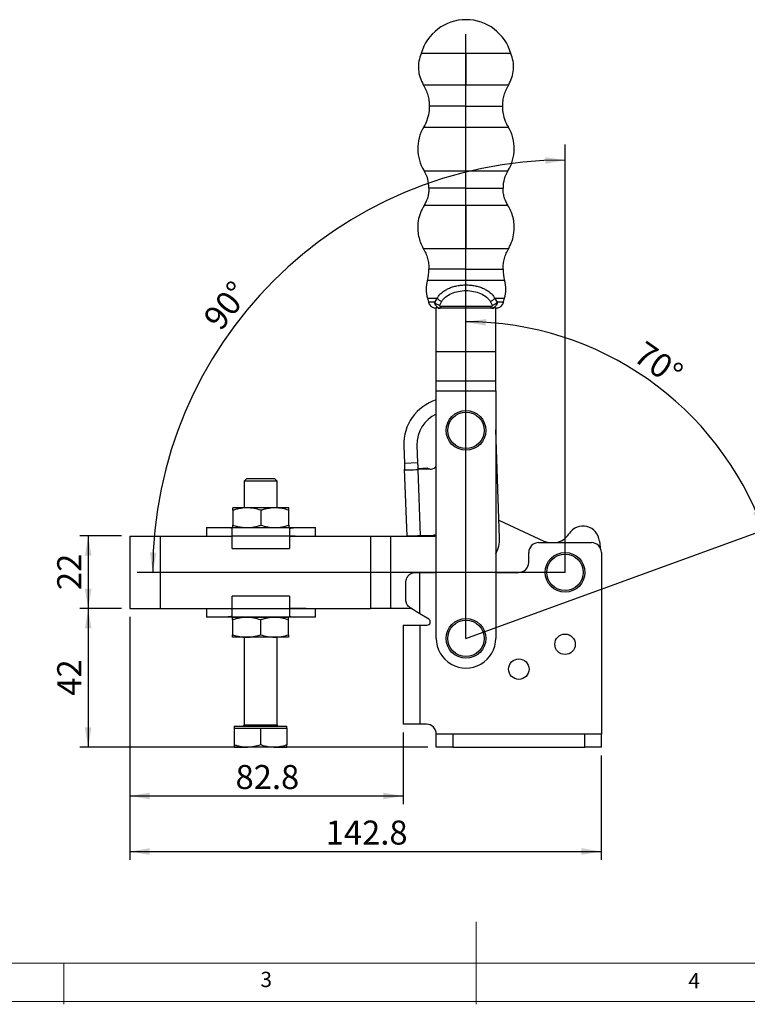
# Model space of a CAD drawing. Units: millimetres. Extents: x 5 to 297, y 6 to 206.
# Drawn here: x 93 to 182, y 6 to 125 of the extents above; entities that cross this region are included whole.
import ezdxf

# ---------------------------------------------------------------- set-up
doc = ezdxf.new("R2010")
doc.units = ezdxf.units.MM
doc.layers.add('DIM', color=5, linetype='Continuous')
doc.layers.add('SLD-0', color=179, linetype='Continuous')
doc.styles.add('SLDTEXTSTYLE1', font='TXT', dxfattribs={"width": 0.75})
doc.dimstyles.new('SLDDIMSTYLE0', dxfattribs={"dimtxt": 2.910417, "dimasz": 2.4, "dimexe": 0, "dimexo": 0.0625, "dimgap": 0.727604, "dimtad": 1, "dimdec": 4, "dimlfac": 2.5, "dimzin": 12, "dimdsep": 46, "dimtxsty": 'SLDTEXTSTYLE1', "dimsah": 1, "dimcen": 0.09, "dimazin": 3, "dimtfac": 1, "dimtofl": 0, "dimtmove": 0, "dimatfit": 3, "dimfxl": 0, "dimfrac": 2, "dimtolj": 1, "dimtzin": 12, "dimarcsym": 0})
doc.dimstyles.new('SLDDIMSTYLE1', dxfattribs={"dimtxt": 2.910417, "dimasz": 2.4, "dimexe": 0, "dimexo": 0.0625, "dimgap": 0.727604, "dimtad": 1, "dimdec": 4, "dimlfac": 2.5, "dimzin": 12, "dimdsep": 46, "dimtxsty": 'SLDTEXTSTYLE1', "dimsah": 1, "dimcen": 0.09, "dimazin": 3, "dimtfac": 1, "dimtofl": 0, "dimtmove": 0, "dimatfit": 3, "dimfxl": 0, "dimfrac": 2, "dimtolj": 1, "dimtzin": 12, "dimarcsym": 0})
doc.dimstyles.new('SLDDIMSTYLE2', dxfattribs={"dimtxt": 2.910417, "dimasz": 2.4, "dimexe": 0, "dimexo": 0.0625, "dimgap": 0.727604, "dimtad": 1, "dimdec": 1, "dimlfac": 2.5, "dimrnd": 1e-09, "dimzin": 12, "dimdsep": 46, "dimtxsty": 'SLDTEXTSTYLE1', "dimsah": 1, "dimcen": 0.09, "dimadec": 0, "dimazin": 3, "dimtfac": 1, "dimtdec": 1, "dimtofl": 0, "dimtmove": 0, "dimatfit": 3, "dimfxl": 0, "dimfrac": 2, "dimtolj": 1, "dimtzin": 12, "dimarcsym": 0})

# ---------------------------------------------------------------- blocks, each defined once
blk = doc.blocks.new('_D')
at = {"layer": 'DIM'}
blk.add_arc((159.55, 58.32), 49.95, 90, 180, dxfattribs=at)
for points in [[(159.55, 108.27), (157.15, 108.61), (157.16, 107.81)], [(109.6, 58.32), (110.06, 60.71), (109.26, 60.73)]]:
    blk.add_solid(points, dxfattribs=at)
at = {"layer": 'DIM', "insert": (115.55, 89.24), "char_height": 2.91, "attachment_point": 1, "rotation": 51.7902, "style": 'SLDTEXTSTYLE1'}
blk.add_mtext('90°', dxfattribs=at)
blk = doc.blocks.new('_D_1')
at = {"layer": 'DIM'}
blk.add_arc((147.55, 50.32), 38.36, 20, 90, dxfattribs=at)
for points in [[(147.55, 88.67), (149.94, 88.2), (149.97, 89)], [(183.6, 63.44), (183.08, 65.81), (182.33, 65.52)]]:
    blk.add_solid(points, dxfattribs=at)
at = {"layer": 'DIM', "insert": (169.31, 86.49), "char_height": 2.91, "attachment_point": 1, "rotation": 325, "style": 'SLDTEXTSTYLE1'}
blk.add_mtext('70°', dxfattribs=at)
blk = doc.blocks.new('_D_2')
at = {"layer": 'DIM', "color": 5}
for p, q in [((105.83, 62.72), (100.77, 62.72)), ((101.77, 62.72), (101.77, 53.92)), ((105.83, 53.92), (100.77, 53.92))]:
    blk.add_line(p, q, dxfattribs=at)
for points in [[(101.77, 62.72), (101.37, 60.32), (102.17, 60.32)], [(101.77, 53.92), (102.17, 56.32), (101.37, 56.32)]]:
    blk.add_solid(points, dxfattribs=at)
at = {"layer": 'DIM', "color": 5, "insert": (98.02, 56.17), "char_height": 2.91, "attachment_point": 1, "rotation": 90, "style": 'SLDTEXTSTYLE1'}
blk.add_mtext('22', dxfattribs=at)
blk = doc.blocks.new('_D_3')
at = {"layer": 'DIM', "color": 5}
for p, q in [((105.83, 53.92), (100.77, 53.92)), ((101.77, 53.92), (101.77, 37.12)), ((142.95, 37.12), (100.77, 37.12))]:
    blk.add_line(p, q, dxfattribs=at)
for points in [[(101.77, 53.92), (101.37, 51.52), (102.17, 51.52)], [(101.77, 37.12), (102.17, 39.52), (101.37, 39.52)]]:
    blk.add_solid(points, dxfattribs=at)
at = {"layer": 'DIM', "color": 5, "insert": (98.02, 43.37), "char_height": 2.91, "attachment_point": 1, "rotation": 90, "style": 'SLDTEXTSTYLE1'}
blk.add_mtext('42', dxfattribs=at)
blk = doc.blocks.new('_D_4')
at = {"layer": 'DIM', "color": 5}
for p, q in [((106.83, 52.92), (106.83, 30.22)), ((139.95, 38.92), (139.95, 30.22)), ((106.83, 31.22), (139.95, 31.22))]:
    blk.add_line(p, q, dxfattribs=at)
for points in [[(106.83, 31.22), (109.23, 30.82), (109.23, 31.62)], [(139.95, 31.22), (137.55, 31.62), (137.55, 30.82)]]:
    blk.add_solid(points, dxfattribs=at)
at = {"layer": 'DIM', "color": 5, "insert": (119.63, 34.97), "char_height": 2.91, "attachment_point": 1, "style": 'SLDTEXTSTYLE1'}
blk.add_mtext('82.8', dxfattribs=at)
blk = doc.blocks.new('_D_5')
at = {"layer": 'DIM', "color": 5}
for p, q in [((106.83, 52.92), (106.83, 23.49)), ((163.95, 36.12), (163.95, 23.49)), ((106.83, 24.49), (163.95, 24.49))]:
    blk.add_line(p, q, dxfattribs=at)
for points in [[(106.83, 24.49), (109.23, 24.09), (109.23, 24.89)], [(163.95, 24.49), (161.55, 24.89), (161.55, 24.09)]]:
    blk.add_solid(points, dxfattribs=at)
at = {"layer": 'DIM', "color": 5, "insert": (130.56, 28.24), "char_height": 2.91, "attachment_point": 1, "style": 'SLDTEXTSTYLE1'}
blk.add_mtext('142.8', dxfattribs=at)

msp = doc.modelspace()

# ---------------------------------------------------------------- linework, layer by layer
at = {"color": 7, "linetype": 'Continuous', "lineweight": 25}
for p, q in [((147.563928, 125.277846), (147.544207, 125.277846)), ((147.554067, 121.178686), (142.121196, 121.178686)), ((152.986939, 121.178686), (147.554067, 121.178686)), ((142.883367, 91.526591), (143.017374, 91.051858)), ((144.047498, 91.526591), (143.754771, 91.051858)), ((144.399543, 90.679293), (144.625518, 91.154026)), ((150.482618, 91.154026), (150.708593, 90.679293)), ((151.353364, 91.051858), (151.060638, 91.526591)), ((152.090762, 91.051858), (152.224768, 91.526591)), ((143.954068, 90.386998), (144.372194, 90.313839)), ((143.954068, 85.037141), (143.954068, 90.386998)), ((144.534772, 90.313839), (144.372194, 90.313839)), ((150.573363, 90.52394), (144.534772, 90.52394)), ((144.534772, 90.313839), (144.534772, 90.52394)), ((150.573363, 90.313839), (144.534772, 90.313839)), ((150.701826, 90.33873), (150.573363, 90.313839)), ((150.573364, 90.52394), (150.573364, 90.313839)), ((150.735941, 90.313839), (151.154068, 90.386998)), ((151.154068, 85.037141), (151.154068, 90.386998)), ((151.154068, 85.037141), (143.954068, 85.037141)), ((143.954068, 81.504702), (143.954068, 85.037141)), ((151.154068, 81.504702), (151.154068, 85.037141)), ((143.954068, 81.504702), (151.154068, 81.504702)), ((143.954068, 80.293965), (143.954068, 81.504702)), ((151.154068, 80.293965), (151.154068, 81.504702)), ((143.954068, 80.293965), (151.154068, 80.293965)), ((143.954068, 50.317015), (143.954068, 80.293965)), ((151.154068, 80.293965), (151.154068, 50.317015)), ((151.624628, 62.462326), (151.154068, 75.600287)), ((140.016595, 73.654001), (140.093337, 71.511375)), ((141.61557, 73.711272), (141.692312, 71.568646)), ((141.692312, 71.568646), (140.093337, 71.511375)), ((140.408324, 62.717017), (140.118136, 70.818999)), ((142.916341, 70.919224), (141.717111, 70.87627)), ((143.319921, 70.826428), (141.720947, 70.76916)), ((141.720947, 70.76916), (142.007298, 62.774285)), ((120.980883, 69.677015), (120.660883, 69.357016)), ((120.660883, 69.357016), (120.660883, 66.133016)), ((124.660882, 69.357016), (120.660883, 69.357016)), ((120.980883, 69.677015), (124.340883, 69.677015)), ((124.660882, 69.357016), (124.340883, 69.677015)), ((124.660882, 66.133016), (124.660882, 69.357016)), ((121.002369, 66.133016), (119.302368, 66.133016)), ((119.302368, 65.829339), (119.302368, 64.03669)), ((124.402368, 66.133016), (121.002369, 66.133016)), ((122.702368, 65.829339), (122.702368, 64.03669)), ((126.102368, 66.133016), (124.402368, 66.133016)), ((126.102368, 64.03669), (126.102368, 65.829339)), ((151.54628, 64.649757), (156.999499, 62.10601)), ((116.098368, 63.733017), (116.098368, 62.717017)), ((116.098368, 63.733017), (118.57606, 63.733017)), ((118.57606, 63.733017), (126.828676, 63.733017)), ((119.223495, 62.717017), (119.223495, 63.624334)), ((126.18124, 63.624334), (126.18124, 62.717017)), ((126.828676, 63.733017), (129.306368, 63.733017)), ((129.306368, 62.717017), (129.306368, 63.733017)), ((106.834067, 62.717017), (106.834067, 53.917017)), ((106.834067, 62.717017), (110.554068, 62.717017)), ((110.554068, 62.717017), (119.223495, 62.717017)), ((110.554068, 53.917017), (110.554068, 62.717017)), ((117.208081, 62.717017), (119.223495, 62.717017)), ((126.18124, 62.717017), (119.223495, 62.717017)), ((119.223495, 61.193015), (119.223495, 62.717017)), ((126.18124, 62.717017), (126.18124, 61.193015)), ((126.870379, 62.717017), (126.18124, 62.717017)), ((126.18124, 62.717017), (136.038068, 62.717017)), ((136.038068, 62.717017), (138.438068, 62.717017)), ((136.038068, 53.917017), (136.038068, 62.717017)), ((138.438068, 53.917017), (138.438068, 62.717017)), ((138.438068, 62.717017), (143.778606, 62.717017)), ((142.007298, 62.774285), (143.608626, 62.831639)), ((160.012749, 62.952381), (160.0605, 63.024213)), ((119.223495, 61.193015), (126.18124, 61.193015)), ((156.354068, 61.917015), (162.754068, 61.917015)), ((155.154067, 59.517016), (155.154067, 60.717016)), ((163.954067, 60.717016), (163.954067, 38.717016)), ((141.474068, 58.317017), (141.954068, 58.317017)), ((141.954068, 53.30757), (141.954068, 58.317017)), ((141.954068, 58.317017), (143.954068, 58.317017)), ((151.154068, 58.317017), (153.954068, 58.317017)), ((140.274068, 54.995944), (140.274068, 57.117014)), ((126.18124, 55.441015), (119.223495, 55.441015)), ((119.223495, 53.917017), (119.223495, 55.441015)), ((126.18124, 55.441015), (126.18124, 53.917017)), ((106.834067, 53.917017), (110.554068, 53.917017)), ((110.554068, 53.917017), (119.223495, 53.917017)), ((116.098368, 53.917017), (116.098368, 52.901015)), ((118.533833, 53.917017), (119.223495, 53.917017)), ((119.223495, 53.917017), (126.18124, 53.917017)), ((119.223495, 53.009699), (119.223495, 53.917017)), ((126.18124, 53.917017), (126.18124, 53.009699)), ((128.196654, 53.917017), (126.18124, 53.917017)), ((126.18124, 53.917017), (136.038068, 53.917017)), ((129.306368, 52.901015), (129.306368, 53.917017)), ((138.438068, 53.917017), (136.038068, 53.917017)), ((140.93978, 53.917017), (138.438068, 53.917017)), ((118.57606, 52.901015), (116.098368, 52.901015)), ((126.828676, 52.901015), (118.57606, 52.901015)), ((120.960882, 52.857973), (119.260882, 52.857973)), ((119.260882, 52.554298), (119.260882, 50.76165)), ((120.660883, 52.901015), (120.660883, 52.857973)), ((124.360883, 52.857973), (120.960882, 52.857973)), ((122.660883, 52.554298), (122.660883, 50.76165)), ((126.060882, 52.857973), (124.360883, 52.857973)), ((124.660882, 52.857973), (124.660882, 52.901015)), ((126.060882, 50.76165), (126.060882, 52.554298)), ((129.306368, 52.901015), (126.828676, 52.901015)), ((143.032, 52.659882), (141.954068, 53.30757)), ((139.954068, 51.917016), (139.954068, 39.917015)), ((139.954068, 51.917016), (141.954068, 51.917016)), ((141.954068, 51.917016), (141.954068, 39.917015)), ((141.954068, 51.917016), (142.825985, 51.917016)), ((120.960882, 50.457973), (119.260882, 50.457973)), ((120.660883, 50.457973), (120.660883, 39.837015)), ((124.360883, 50.457973), (120.960882, 50.457973)), ((126.060882, 50.457973), (124.360883, 50.457973)), ((124.660882, 39.837015), (124.660882, 50.457973)), ((119.460882, 39.677016), (119.460882, 39.437015)), ((119.460882, 39.677016), (125.860882, 39.677016)), ((119.460882, 39.437015), (119.460882, 37.402828)), ((119.460882, 39.437015), (121.060882, 39.437015)), ((121.060882, 39.437015), (122.660883, 39.437015)), ((122.660883, 39.437015), (122.660883, 37.402828)), ((122.660883, 39.437015), (124.260883, 39.437015)), ((124.260883, 39.437015), (125.860882, 39.437015)), ((125.860882, 39.437015), (125.860882, 39.677016)), ((125.860882, 39.437015), (125.860882, 37.402828)), ((141.954068, 39.917015), (139.954068, 39.917015)), ((142.754068, 39.917015), (141.954068, 39.917015)), ((143.954068, 37.117016), (143.954068, 38.717016)), ((145.954068, 38.717016), (143.954068, 38.717016)), ((145.954068, 38.717016), (145.954068, 37.117016)), ((161.954068, 38.717016), (145.954068, 38.717016)), ((161.954068, 37.117016), (161.954068, 38.717016)), ((163.954067, 38.717016), (161.954068, 38.717016)), ((163.954067, 37.117016), (163.954067, 38.717016)), ((119.460882, 37.117016), (121.060882, 37.117016)), ((124.260883, 37.117016), (121.060882, 37.117016)), ((124.260883, 37.117016), (125.860882, 37.117016)), ((145.954068, 37.117016), (143.954068, 37.117016)), ((145.954068, 37.117016), (161.954068, 37.117016)), ((163.954067, 37.117016), (161.954068, 37.117016))]:
    msp.add_line(p, q, dxfattribs=at)
at = {"color": 8, "linetype": 'Continuous', "lineweight": 25}
for p, q in [((142.381043, 117.400079), (147.554067, 117.400079)), ((147.554067, 117.400079), (152.727093, 117.400079)), ((147.554067, 114.794045), (143.102665, 114.794045)), ((147.554067, 114.794045), (152.00547, 114.794045)), ((147.554067, 112.225693), (142.403426, 112.225693)), ((152.70471, 112.225693), (147.554067, 112.225693)), ((142.467933, 106.982332), (152.640203, 106.982332)), ((147.554067, 104.878306), (143.068656, 104.878306)), ((147.554067, 104.878306), (152.03948, 104.878306)), ((147.554067, 102.77428), (142.467933, 102.77428)), ((152.640203, 102.77428), (147.554067, 102.77428)), ((142.382967, 97.56602), (147.554067, 97.56602)), ((147.554067, 97.56602), (152.725167, 97.56602)), ((147.554067, 95.032781), (143.061747, 95.032781)), ((147.554067, 95.032781), (152.046388, 95.032781)), ((152.230132, 93.680709), (142.878004, 93.680709)), ((142.883367, 91.526591), (144.047498, 91.526591)), ((143.754771, 91.051858), (143.017374, 91.051858)), ((151.060638, 91.526591), (152.224768, 91.526591)), ((152.090762, 91.051858), (151.353364, 91.051858)), ((120.660883, 39.837015), (124.660882, 39.837015))]:
    msp.add_line(p, q, dxfattribs=at)
at = {"color": 7, "linetype": 'Continuous', "lineweight": 25, "flags": 128}
for points in [[(140.093337, 71.511375), (140.097075, 71.407022), (140.100749, 71.304455), (140.104296, 71.205425), (140.107655, 71.111634), (140.110769, 71.024679), (140.113585, 70.946055), (140.116055, 70.877101), (140.118136, 70.818999)], [(140.172747, 70.713707), (140.25928, 70.716806), (140.385404, 70.721325), (140.547702, 70.727139), (140.741779, 70.734089), (140.962378, 70.741989), (141.203523, 70.750626), (141.458683, 70.759767), (141.720947, 70.76916)], [(141.692312, 71.568646), (141.69605, 71.464293), (141.699723, 71.361723), (141.70327, 71.262696), (141.70663, 71.168902), (141.709744, 71.081951), (141.71256, 71.003323), (141.71503, 70.934369), (141.717111, 70.87627)], [(140.408324, 62.717017), (140.439048, 62.718116), (140.530039, 62.721374), (140.6778, 62.726667), (140.876653, 62.73379), (141.118956, 62.742468), (141.395397, 62.752368), (141.695354, 62.763112), (142.007298, 62.774285)], [(143.778606, 62.717017), (143.907685, 62.727498), (143.954068, 62.736496)], [(156.999499, 62.10601), (157.399647, 61.960997), (157.599938, 61.917015)], [(163.717419, 62.102806), (163.806192, 61.311828), (163.808326, 61.290198)], [(141.954068, 53.30757), (141.569024, 53.538927), (141.198386, 53.76163), (140.856022, 53.967341)]]:
    msp.add_lwpolyline(points, dxfattribs=at)
at = {"color": 7, "linetype": 'Continuous', "lineweight": 25}
for centre, radius in [((147.554741, 75.517016), 2.4), ((147.554741, 75.517016), 2.2), ((159.554068, 58.317016), 2.4), ((159.554068, 58.317016), 2.2), ((147.554068, 50.317016), 2.4), ((147.554068, 50.317016), 2.2), ((159.554068, 49.597016), 1.24), ((153.954068, 46.589016), 1.24)]:
    msp.add_circle(centre, radius, dxfattribs=at)
for centre, radius, start, end in [((147.544207, 119.641062), 5.636785, 90, 164.17000595), ((147.563928, 119.641062), 5.636785, 15.82999405, 90), ((146.770669, 109.657342), 5.066481, 149.54045751, 211.86924293), ((148.337466, 109.657342), 5.066481, 328.13075707, 30.45954249), ((139.083626, 104.878303), 3.98503, 359.99999999, 31.86924295), ((156.02451, 104.878303), 3.98503, 148.13075705, 180.00000001), ((137.995266, 95.032781), 5.066481, 344.52211367, 359.99999999), ((157.11287, 95.032781), 5.066481, 180.00000001, 195.47788633), ((146.732938, 92.613241), 4, 164.52211365, 195.76319553), ((148.375197, 92.613241), 4, 344.23680447, 15.47788635), ((144.918562, 92.243343), 1.128045, 219.44913457, 254.94295562), ((150.189571, 92.243347), 1.12805, 285.05711639, 320.55079343), ((150.543736, 91.708811), 1.042634, 279.09750953, 320.94322269), ((145.613006, 73.854449), 5.599999, 107.23184811, 182.05128024), ((145.613006, 73.854449), 3.999999, 114.50260483, 182.05128024), ((143.291286, 71.625917), 0.8, 242.0512735, 272.05127403), ((143.291286, 71.625917), 0.8, 272.05127403, 325.9425701), ((161.726068, 61.917016), 2, 5.33019096, 146.38578271), ((143.637261, 62.032153), 0.8, 66.67114259, 92.05127401), ((148.026933, 62.333469), 3.600001, 330.30191578, 2.05127713), ((158.014068, 64.281016), 2.4, 279.93636707, 326.38578272), ((156.354068, 60.717016), 1.2, 90, 180.00000001), ((162.754068, 60.717016), 1.2, 0, 90.00000001), ((153.954068, 59.517016), 1.2, 269.99999999, 0), ((142.825985, 52.317016), 0.4, 270, 59.00000001), ((147.554068, 50.317016), 3.6, 179.99999999, 0.00000001), ((120.500882, 39.837016), 0.16, 270, 0), ((124.820882, 39.837016), 0.16, 180, 270), ((142.754068, 38.717016), 1.2, 0, 90)]:
    msp.add_arc(centre, radius, start, end, dxfattribs=at)
for points, knots in [([(142.121196, 121.178686), (142.01441, 120.87288), (141.7978, 120.252565), (141.762338, 119.25577), (141.933918, 118.273214), (142.233402, 117.68839), (142.381043, 117.400079)], [0, 0, 0, 0, 0.2464926703, 0.500000139, 0.7535068431, 1, 1, 1, 1]), ([(147.554067, 121.178686), (147.554067, 120.953246), (147.554067, 120.496377), (147.554067, 119.762296), (147.554067, 118.974928), (147.554067, 118.162548), (147.554067, 117.651882), (147.554067, 117.400079)], [0, 0, 0, 0, 0.1831573096, 0.3711790882, 0.5612401131, 0.7836527609, 1, 1, 1, 1]), ([(152.727093, 117.400079), (152.874734, 117.68839), (153.174217, 118.273214), (153.345798, 119.25577), (153.310334, 120.252565), (153.093725, 120.87288), (152.986939, 121.178686)], [0, 0, 0, 0, 0.2464930634, 0.4999998161, 0.7535072987, 1, 1, 1, 1]), ([(142.381043, 117.400079), (142.490352, 117.200816), (142.709975, 116.80046), (142.931876, 116.149678), (143.076322, 115.47745), (143.093911, 115.02115), (143.102665, 114.794045)], [0, 0, 0, 0, 0.24885701432, 0.50000059542, 0.7511444792, 1, 1, 1, 1]), ([(147.554067, 114.794045), (147.554067, 115.04828), (147.554067, 115.559055), (147.554067, 116.454691), (147.554067, 117.042122), (147.554067, 117.400079)], [0, 0, 0, 0, 0.2790886304, 0.5607057992, 1, 1, 1, 1]), ([(152.00547, 114.794045), (152.014225, 115.02115), (152.031813, 115.47745), (152.176259, 116.149678), (152.39816, 116.80046), (152.617783, 117.200816), (152.727093, 117.400079)], [0, 0, 0, 0, 0.2488555136, 0.499999381, 0.7511428779, 1, 1, 1, 1]), ([(143.076496, 114.794111), (143.081575, 114.619365), (143.096811, 114.095145), (142.899055, 113.314226), (142.649863, 112.638331), (142.451341, 112.328869), (142.400634, 112.249827)], [0, 0, 0, 0, 0.19584733316, 0.5875249023, 0.89464530408, 1, 1, 1, 1]), ([(147.554067, 112.225693), (147.554067, 112.447054), (147.554067, 112.891718), (147.554067, 113.752269), (147.554067, 114.39957), (147.554067, 114.794045)], [0, 0, 0, 0, 0.2791185911, 0.5606834016, 1, 1, 1, 1]), ([(152.717988, 112.254798), (152.628415, 112.397687), (152.353162, 112.836778), (152.129929, 113.604559), (152.001689, 114.319671), (152.016521, 114.69336), (152.020495, 114.793485)], [0, 0, 0, 0, 0.1889184841, 0.5805370817, 0.887610769, 1, 1, 1, 1]), ([(143.068656, 104.878306), (143.06136, 104.69445), (143.046698, 104.324946), (142.926316, 103.781174), (142.741449, 103.255814), (142.55881, 102.934271), (142.467933, 102.77428)], [0, 0, 0, 0, 0.2487877406, 0.5000016598, 0.7512129338, 1, 1, 1, 1]), ([(147.554067, 102.77428), (147.554067, 102.954164), (147.554067, 103.31566), (147.554067, 104.020951), (147.554067, 104.553715), (147.554067, 104.878306)], [0, 0, 0, 0, 0.27903399716, 0.56074669221, 1, 1, 1, 1]), ([(152.640203, 102.77428), (152.549326, 102.934271), (152.366686, 103.255814), (152.181819, 103.781174), (152.061438, 104.324946), (152.046776, 104.69445), (152.03948, 104.878306)], [0, 0, 0, 0, 0.2487871707, 0.4999984023, 0.751212273, 1, 1, 1, 1]), ([(142.467933, 102.77428), (142.308779, 102.48243), (141.984896, 101.888506), (141.732301, 100.887315), (141.677682, 99.919743), (141.796263, 99.036939), (142.019942, 98.264873), (142.263191, 97.7966), (142.382967, 97.56602)], [0, 0, 0, 0, 0.18195369799, 0.37028206149, 0.56131490256, 0.71080682951, 0.85759992469, 1, 1, 1, 1]), ([(147.554067, 102.77428), (147.554067, 102.48243), (147.554067, 101.888506), (147.554067, 100.887315), (147.554067, 99.919743), (147.554067, 99.036939), (147.554067, 98.264873), (147.554067, 97.7966), (147.554067, 97.56602)], [0, 0, 0, 0, 0.18195369799, 0.37028206149, 0.56131490256, 0.71080682951, 0.85759992469, 1, 1, 1, 1]), ([(152.725167, 97.56602), (152.874717, 97.862904), (153.179057, 98.467076), (153.398858, 99.475973), (153.421887, 100.444813), (153.274574, 101.323279), (153.025829, 102.087639), (152.767436, 102.547729), (152.640203, 102.77428)], [0, 0, 0, 0, 0.1819532806, 0.3702818556, 0.5613145576, 0.7108065094, 0.8576000476, 1, 1, 1, 1]), ([(142.382967, 97.56602), (142.485924, 97.371246), (142.692725, 96.980018), (142.901286, 96.347346), (143.037002, 95.695154), (143.053523, 95.252939), (143.061747, 95.032781)], [0, 0, 0, 0, 0.2489249451, 0.499999633, 0.7510728786, 1, 1, 1, 1]), ([(147.554067, 95.032781), (147.554067, 95.279244), (147.554067, 95.774267), (147.554067, 96.643254), (147.554067, 97.216591), (147.554067, 97.56602)], [0, 0, 0, 0, 0.2791441825, 0.5606633673, 1, 1, 1, 1]), ([(152.046388, 95.032781), (152.054613, 95.252939), (152.071133, 95.695154), (152.206849, 96.347347), (152.41541, 96.980018), (152.622212, 97.371246), (152.725167, 97.56602)], [0, 0, 0, 0, 0.2489271369, 0.5000003889, 0.7510750971, 1, 1, 1, 1]), ([(144.047498, 91.526591), (144.123787, 91.647218), (144.274332, 91.885256), (144.602733, 92.205356), (144.989917, 92.486113), (145.437301, 92.723095), (145.926974, 92.91095), (146.451586, 93.046246), (146.997089, 93.131842), (147.368622, 93.142404), (147.554068, 93.147676)], [0, 0, 0, 0, 0.1275908965, 0.2517793901, 0.3782500739, 0.502325423, 0.6276235375, 0.751563337, 0.8759957049, 1, 1, 1, 1]), ([(147.554068, 93.147676), (147.739709, 93.142393), (148.111632, 93.131807), (148.657602, 93.046042), (149.182551, 92.91052), (149.672257, 92.72246), (150.119477, 92.485317), (150.506231, 92.204634), (150.834146, 91.884782), (150.984463, 91.647059), (151.060638, 91.526591)], [0, 0, 0, 0, 0.1241339751, 0.2486972475, 0.3727108521, 0.4980915848, 0.6221250218, 0.7485602097, 0.87258095, 1, 1, 1, 1]), ([(144.625518, 91.154026), (144.689349, 91.249594), (144.81689, 91.440548), (145.181163, 91.780873), (145.769192, 92.131324), (146.626194, 92.392056), (147.556008, 92.480493), (148.485551, 92.391343), (149.34162, 92.1301), (149.928306, 91.779795), (150.291645, 91.440001), (150.418864, 91.249496), (150.482618, 91.154026)], [0, 0, 0, 0, 0.0626712889, 0.1252226205, 0.2502128569, 0.3752310015, 0.5002557087, 0.6252837505, 0.7502525122, 0.8750758187, 0.9373954984, 1, 1, 1, 1]), ([(143.017374, 91.051858), (143.044675, 90.975675), (143.100685, 90.819379), (143.256045, 90.617321), (143.455951, 90.451103), (143.616978, 90.388842), (143.696991, 90.357905)], [0, 0, 0, 0, 0.2390264998, 0.4903836409, 0.74677742, 1, 1, 1, 1]), ([(143.754771, 91.051858), (143.793127, 91.0076), (143.871022, 90.917716), (144.030664, 90.807367), (144.210093, 90.721792), (144.337037, 90.693315), (144.399543, 90.679293)], [0, 0, 0, 0, 0.246197186, 0.5000001401, 0.753803015, 1, 1, 1, 1]), ([(144.534772, 90.313839), (144.430182, 90.325261), (144.214647, 90.348798), (143.959283, 90.533881), (143.799204, 90.78099), (143.76884, 90.966093), (143.754771, 91.051858)], [0, 0, 0, 0, 0.26236863567, 0.54068057114, 0.78718132645, 1, 1, 1, 1]), ([(144.534772, 90.52394), (144.521614, 90.524441), (144.495333, 90.525444), (144.457989, 90.535126), (144.426582, 90.551797), (144.405035, 90.574211), (144.39281, 90.599677), (144.387062, 90.635209), (144.39458, 90.661763), (144.399543, 90.679293)], [0, 0, 0, 0, 0.1251083637, 0.2499023502, 0.3746621164, 0.4999353606, 0.621077835, 0.7498586645, 1, 1, 1, 1]), ([(150.708593, 90.679293), (150.713528, 90.66187), (150.721085, 90.635195), (150.715365, 90.599697), (150.703068, 90.574184), (150.681626, 90.551993), (150.650717, 90.53536), (150.613413, 90.525562), (150.587006, 90.524492), (150.573363, 90.52394)], [0, 0, 0, 0, 0.24872022451, 0.38077116196, 0.4993005069, 0.62491509627, 0.74890716348, 0.87026991471, 1, 1, 1, 1]), ([(151.411145, 90.357905), (151.491158, 90.388842), (151.652184, 90.451103), (151.852091, 90.61732), (152.00745, 90.819379), (152.063461, 90.975675), (152.090762, 91.051858)], [0, 0, 0, 0, 0.2532226178, 0.5096164351, 0.7609733937, 1, 1, 1, 1]), ([(143.696991, 90.357905), (143.719467, 90.35425), (143.763952, 90.347016), (143.863572, 90.34047), (143.948769, 90.337679), (143.953061, 90.337538)], [0, 0, 0, 0, 0.49234230206, 0.97442538565, 1, 1, 1, 1]), ([(144.170502, 90.330391), (144.171583, 90.330356), (144.231723, 90.328362), (144.318785, 90.326863), (144.404283, 90.325391)], [0, 0, 0, 0, 0.0179693354, 1, 1, 1, 1]), ([(150.703832, 90.325391), (150.789332, 90.326863), (150.876396, 90.328362), (150.936552, 90.330356), (150.937633, 90.330391)], [0, 0, 0, 0, 0.9820314497, 1, 1, 1, 1]), ([(151.157185, 90.337609), (151.160765, 90.337726), (151.245163, 90.340482), (151.344107, 90.347022), (151.388643, 90.354252), (151.411145, 90.357905)], [0, 0, 0, 0, 0.0214440127, 0.5055706528, 1, 1, 1, 1]), ([(140.118136, 70.818999), (140.121822, 70.783411), (140.12813, 70.722521), (140.159649, 70.716295), (140.172747, 70.713707)], [0, 0, 0, 0, 0.5844498325, 1, 1, 1, 1]), ([(121.002369, 66.133016), (120.860535, 66.129061), (120.575942, 66.121126), (120.149266, 66.057598), (119.723411, 65.96236), (119.442902, 65.873738), (119.302368, 65.829339)], [0, 0, 0, 0, 0.2464912814, 0.4945933938, 0.7467929252, 1, 1, 1, 1]), ([(119.302368, 65.829339), (119.302368, 65.872748), (119.302368, 65.959711), (119.302368, 66.055137), (119.302368, 66.120541), (119.302368, 66.128849), (119.302368, 66.133016)], [0, 0, 0, 0, 0.247268723, 0.4953624981, 0.7468740599, 1, 1, 1, 1]), ([(122.702368, 65.829339), (122.42628, 65.914216), (121.869043, 66.085525), (121.293004, 66.11709), (121.002369, 66.133016)], [0, 0, 0, 0, 0.4954581665, 1, 1, 1, 1]), ([(124.402368, 66.133016), (124.260535, 66.129061), (123.975942, 66.121126), (123.549267, 66.057598), (123.12341, 65.96236), (122.842901, 65.873738), (122.702368, 65.829339)], [0, 0, 0, 0, 0.2464912947, 0.4945927311, 0.7467929117, 1, 1, 1, 1]), ([(126.102368, 65.829339), (125.826281, 65.914216), (125.269044, 66.085525), (124.693004, 66.11709), (124.402368, 66.133016)], [0, 0, 0, 0, 0.4954578234, 1, 1, 1, 1]), ([(126.102368, 65.829339), (126.102368, 65.914216), (126.102368, 66.085525), (126.102368, 66.11709), (126.102368, 66.133016)], [0, 0, 0, 0, 0.4954579176, 1, 1, 1, 1]), ([(119.223495, 63.624334), (119.114651, 63.654935), (118.894834, 63.716736), (118.683002, 63.727555), (118.57606, 63.733017)], [0, 0, 0, 0, 0.4951576106, 1, 1, 1, 1]), ([(119.302368, 64.03669), (119.485628, 63.979567), (119.760889, 63.893765), (120.134299, 63.814359), (120.516166, 63.750962), (120.806598, 63.740242), (121.002369, 63.733017)], [0, 0, 0, 0, 0.3298118568, 0.495383399, 0.6598531597, 1, 1, 1, 1]), ([(119.302368, 63.733017), (119.302368, 63.73697), (119.302368, 63.744901), (119.302368, 63.808437), (119.302368, 63.903668), (119.302368, 63.992291), (119.302368, 64.03669)], [0, 0, 0, 0, 0.246491098, 0.4945932719, 0.746793081, 1, 1, 1, 1]), ([(121.002369, 63.733017), (121.191656, 63.73978), (121.476301, 63.749951), (121.85127, 63.810782), (122.231266, 63.890198), (122.512167, 63.977546), (122.702368, 64.03669)], [0, 0, 0, 0, 0.3288927028, 0.4945779992, 0.6577754707, 1, 1, 1, 1]), ([(122.702368, 64.03669), (122.978455, 63.951814), (123.535692, 63.780504), (124.111732, 63.748941), (124.402368, 63.733017)], [0, 0, 0, 0, 0.495457908, 1, 1, 1, 1]), ([(124.402368, 63.733017), (124.687223, 63.748319), (125.263256, 63.779262), (125.820625, 63.950255), (126.102368, 64.03669)], [0, 0, 0, 0, 0.4945104113, 1, 1, 1, 1]), ([(126.102368, 64.03669), (126.102368, 63.951814), (126.102368, 63.780504), (126.102368, 63.748941), (126.102368, 63.733017)], [0, 0, 0, 0, 0.4954579791, 1, 1, 1, 1]), ([(126.18124, 63.624334), (126.290084, 63.654935), (126.509901, 63.716736), (126.721734, 63.727555), (126.828676, 63.733017)], [0, 0, 0, 0, 0.495156877, 1, 1, 1, 1]), ([(140.274068, 57.117014), (140.279223, 57.198842), (140.291354, 57.391394), (140.408891, 57.708794), (140.645927, 58.020892), (141.020168, 58.267475), (141.332957, 58.301615), (141.474068, 58.317017)], [0, 0, 0, 0, 0.1177434307, 0.2770690158, 0.528821778, 0.7874332781, 1, 1, 1, 1]), ([(140.856022, 53.967341), (140.717772, 54.075582), (140.491753, 54.252541), (140.333929, 54.58712), (140.279206, 54.828859), (140.275319, 54.95524), (140.274068, 54.995944)], [0, 0, 0, 0, 0.4436395876, 0.7252891711, 0.9115220666, 1, 1, 1, 1]), ([(119.223495, 53.009699), (119.114651, 52.979097), (118.894834, 52.917296), (118.683002, 52.906477), (118.57606, 52.901015)], [0, 0, 0, 0, 0.4951576106, 1, 1, 1, 1]), ([(120.960882, 52.857973), (120.819049, 52.85402), (120.534455, 52.846087), (120.107781, 52.782552), (119.681924, 52.687321), (119.401416, 52.598698), (119.260882, 52.554298)], [0, 0, 0, 0, 0.2464912972, 0.4945929948, 0.7467929224, 1, 1, 1, 1]), ([(119.260882, 52.554298), (119.260882, 52.597707), (119.260882, 52.684668), (119.260882, 52.780098), (119.260882, 52.845496), (119.260882, 52.853805), (119.260882, 52.857973)], [0, 0, 0, 0, 0.2472686117, 0.4953626101, 0.7468739967, 1, 1, 1, 1]), ([(122.660883, 52.554298), (122.384795, 52.639175), (121.827558, 52.810485), (121.251519, 52.842048), (120.960882, 52.857973)], [0, 0, 0, 0, 0.4954578772, 1, 1, 1, 1]), ([(124.360883, 52.857973), (124.21905, 52.85402), (123.934456, 52.846087), (123.507781, 52.782552), (123.081924, 52.687321), (122.801416, 52.598698), (122.660883, 52.554298)], [0, 0, 0, 0, 0.2464912936, 0.4945935839, 0.7467935077, 1, 1, 1, 1]), ([(126.060882, 52.554298), (125.784795, 52.639175), (125.227558, 52.810485), (124.651519, 52.842048), (124.360883, 52.857973)], [0, 0, 0, 0, 0.4954582202, 1, 1, 1, 1]), ([(126.060882, 52.554298), (126.060882, 52.639175), (126.060882, 52.810485), (126.060882, 52.842048), (126.060882, 52.857973)], [0, 0, 0, 0, 0.4954580066, 1, 1, 1, 1]), ([(126.18124, 53.009699), (126.290084, 52.979097), (126.509901, 52.917296), (126.721734, 52.906477), (126.828676, 52.901015)], [0, 0, 0, 0, 0.495156877, 1, 1, 1, 1]), ([(119.260882, 50.76165), (119.444143, 50.704526), (119.719404, 50.618725), (120.092814, 50.539319), (120.474681, 50.475919), (120.765112, 50.465199), (120.960882, 50.457973)], [0, 0, 0, 0, 0.329812442, 0.4953833718, 0.659853855, 1, 1, 1, 1]), ([(119.260882, 50.457973), (119.260882, 50.461927), (119.260882, 50.469862), (119.260882, 50.533393), (119.260882, 50.628628), (119.260882, 50.71725), (119.260882, 50.76165)], [0, 0, 0, 0, 0.2464911348, 0.494593219, 0.7467931491, 1, 1, 1, 1]), ([(120.960882, 50.457973), (121.15017, 50.464738), (121.434815, 50.474911), (121.809784, 50.535739), (122.18978, 50.615158), (122.470682, 50.702506), (122.660883, 50.76165)], [0, 0, 0, 0, 0.3288931849, 0.494577615, 0.6577750991, 1, 1, 1, 1]), ([(122.660883, 50.76165), (122.93697, 50.676773), (123.494207, 50.505464), (124.070247, 50.473899), (124.360883, 50.457973)], [0, 0, 0, 0, 0.4954578465, 1, 1, 1, 1]), ([(124.360883, 50.457973), (124.645738, 50.473275), (125.221771, 50.50422), (125.779139, 50.675214), (126.060882, 50.76165)], [0, 0, 0, 0, 0.4945106724, 1, 1, 1, 1]), ([(126.060882, 50.76165), (126.060882, 50.676773), (126.060882, 50.505464), (126.060882, 50.473899), (126.060882, 50.457973)], [0, 0, 0, 0, 0.4954579299, 1, 1, 1, 1]), ([(121.060882, 37.117016), (121.022956, 37.117339), (120.860637, 37.118725), (120.57347, 37.140161), (120.200478, 37.199336), (119.828604, 37.286312), (119.583592, 37.363946), (119.460882, 37.402828)], [0, 0, 0, 0, 0.0700510627, 0.2998093054, 0.5308288514, 0.7650241167, 1, 1, 1, 1]), ([(119.460882, 37.402828), (119.460882, 37.322944), (119.460882, 37.161711), (119.460882, 37.132004), (119.460882, 37.117016)], [0, 0, 0, 0, 0.49545793135, 1, 1, 1, 1]), ([(122.660883, 37.402828), (122.401035, 37.322944), (121.876577, 37.161712), (121.334422, 37.132004), (121.060882, 37.117016)], [0, 0, 0, 0, 0.49545822772, 1, 1, 1, 1]), ([(124.260883, 37.117016), (124.144972, 37.120023), (123.817654, 37.128515), (123.279305, 37.214388), (122.867846, 37.339764), (122.660883, 37.402828)], [0, 0, 0, 0, 0.2141446395, 0.6047167773, 1, 1, 1, 1]), ([(125.860882, 37.402828), (125.762595, 37.371552), (125.454077, 37.273379), (124.921595, 37.148429), (124.482128, 37.127535), (124.260883, 37.117016)], [0, 0, 0, 0, 0.18841213247, 0.59141523638, 1, 1, 1, 1]), ([(125.860882, 37.117016), (125.860882, 37.117357), (125.860882, 37.119941), (125.860882, 37.182363), (125.860882, 37.328892), (125.860882, 37.402828)], [0, 0, 0, 0, 0.0700857716, 0.5307822892, 1, 1, 1, 1])]:
    msp.add_open_spline(points, degree=3, knots=knots, dxfattribs=at)
at = {"color": 8, "linetype": 'Continuous', "lineweight": 25}
msp.add_open_spline([(151.353364, 91.051858), (151.339468, 90.966504), (151.309347, 90.781498), (151.149105, 90.536717), (150.932693, 90.368924), (150.762309, 90.34664), (150.701826, 90.33873)], degree=3, knots=[0, 0, 0, 0, 0.2378609733, 0.5155677568, 0.8280369426, 1, 1, 1, 1], dxfattribs=at)
at = {"layer": 'DIM', "color": 1}
for p, q in [((147.554068, 50.317016), (147.554068, 123.536191)), ((159.554068, 58.317016), (159.554068, 110.144681)), ((147.554068, 50.317016), (216.357586, 75.359448)), ((159.554068, 58.317016), (107.726402, 58.317016))]:
    msp.add_line(p, q, dxfattribs=at)
at = {"layer": 'SLD-0', "color": 179, "linetype": 'Continuous', "lineweight": 18}
for p, q in [((148.805875, 5.976886), (148.805875, 15.976886)), ((10.305875, 10.976886), (292.305875, 10.976886)), ((98.805875, 10.976886), (98.805875, 5.976886)), ((5.305875, 6.303948), (292.305875, 6.303948))]:
    msp.add_line(p, q, dxfattribs=at)

# ---------------------------------------------------------------- texts
at = {"layer": 'DIM', "color": 179, "insert": (122.645674, 9.919805), "char_height": 1.852083, "attachment_point": 1, "style": 'SLDTEXTSTYLE1'}
msp.add_mtext('3', dxfattribs=at)
at = {"layer": 'SLD-0', "color": 179, "insert": (174.498702, 9.760216), "char_height": 1.852083, "attachment_point": 1, "style": 'SLDTEXTSTYLE1'}
msp.add_mtext('4', dxfattribs=at)

# ---------------------------------------------------------------- dimensions: what is measured, and where the dimension line sits
at = {"layer": 'DIM'}
for base, line1, line2, dimstyle, picture, middle in [((169.553611, 81.735619), ((216.357586, 75.359448), (147.554068, 50.317016)), ((147.554068, 123.536191), (147.554068, 50.317016)), 'SLDDIMSTYLE1', '_D_1', (169.553611, 81.735619)), ((124.231717, 93.639366), ((159.554068, 110.144681), (159.554068, 58.317016)), ((107.726402, 58.317016), (159.554068, 58.317016)), 'SLDDIMSTYLE0', '_D', (120.30315, 89.215273))]:
    dim = msp.add_angular_dim_2l(base=base, line1=line1, line2=line2, dimstyle=dimstyle, dxfattribs=at)
    dim.commit()
    dim.dimension.update_dxf_attribs({"geometry": picture, "text_midpoint": middle, "dimtype": 162})
at = {"layer": 'DIM', "color": 5}
for base, p1, p2, picture, middle in [((101.773538, 53.917016), (106.834068, 62.717016), (106.834068, 53.917016), '_D_2', (101.773538, 58.317016)), ((101.773538, 37.117016), (106.834068, 53.917016), (143.954068, 37.117016), '_D_3', (101.773538, 45.517016))]:
    dim = msp.add_linear_dim(base=base, p1=p1, p2=p2, angle=90, dimstyle='SLDDIMSTYLE2', dxfattribs=at)
    dim.commit()
    dim.dimension.update_dxf_attribs({"geometry": picture, "text_midpoint": middle, "dimtype": 160})
for base, p2, picture, middle in [((139.954068, 31.217331), (139.954068, 39.917016), '_D_4', (123.394068, 31.217331)), ((163.954068, 24.491002), (163.954068, 37.117016), '_D_5', (135.394068, 24.491002))]:
    dim = msp.add_linear_dim(base=base, p1=(106.834068, 53.917016), p2=p2, dimstyle='SLDDIMSTYLE2', dxfattribs=at)
    dim.commit()
    dim.dimension.update_dxf_attribs({"geometry": picture, "text_midpoint": middle, "dimtype": 160})

doc.saveas('drawing.dxf')
